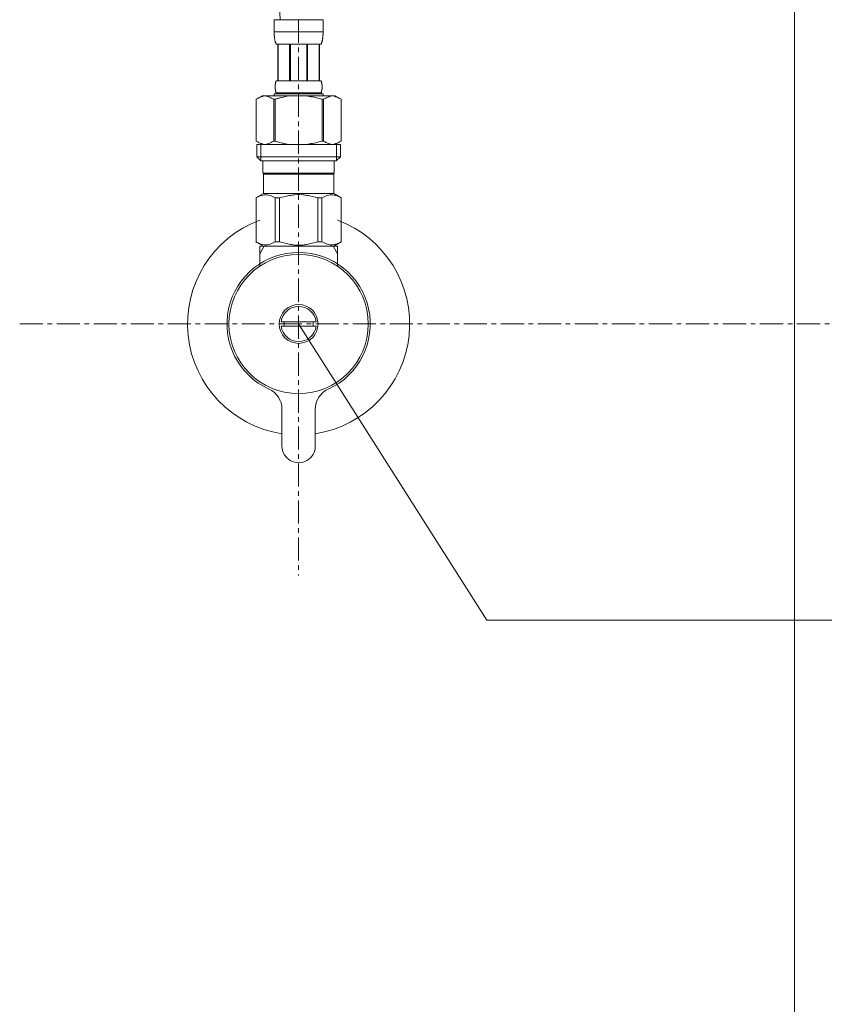
# Model space of a CAD drawing. Units: millimetres. Extents: x 44 to 4244, y 59 to 3029.
# Drawn here: x 1267 to 1484, y 961 to 1227 of the extents above; entities that cross this region are included whole.
import ezdxf

# ---------------------------------------------------------------- set-up
doc = ezdxf.new("R2010")
doc.units = ezdxf.units.MM
doc.linetypes.add('CENTER1', pattern=[10, 6.25, -1.25, 1.25, -1.25])
for name, color, linetype, lineweight in [('中心線', 1, 'CENTER1', 0), ('文字', 4, 'Continuous', 15), ('止水栓', 252, 'Continuous', 15), ('配管', 31, 'Continuous', 15)]:
    doc.layers.add(name, color=color, linetype=linetype, lineweight=lineweight)

msp = doc.modelspace()

# ---------------------------------------------------------------- linework, layer by layer
at = {"layer": '中心線'}
for p, q in [((1341.9347921, 1226.9995267), (1341.9347921, 1076.7007214)), ((1266.5770694, 1144.7294998), (1722.4931329, 1144.7294998))]:
    msp.add_line(p, q, dxfattribs=at)
at = {"layer": '文字'}
for p, q in [((1392.8251613, 1064.62269), (1341.9347921, 1144.7294998)), ((1741.0786677, 1064.62269), (1392.7604275, 1064.62269))]:
    msp.add_line(p, q, dxfattribs=at)
at = {"layer": '止水栓'}
for p, q in [((1348.5347669, 1226.9995267), (1335.3348172, 1226.9995267)), ((1335.3350891, 1223.5846793), (1335.3348172, 1226.9995267)), ((1348.5347669, 1226.9995267), (1348.534495, 1223.5846793)), ((1335.3348172, 1223.6995166), (1348.5347669, 1223.6995166)), ((1335.3361768, 1223.4700685), (1335.3350891, 1223.5846793)), ((1335.3378989, 1223.3555937), (1335.3361768, 1223.4700685)), ((1335.3403461, 1223.2413455), (1335.3378989, 1223.3555937)), ((1335.343609, 1223.1273239), (1335.3403461, 1223.2413455)), ((1335.3476877, 1223.0134836), (1335.343609, 1223.1273239)), ((1335.3525821, 1222.8999152), (1335.3476877, 1223.0134836)), ((1335.3583829, 1222.786528), (1335.3525821, 1222.8999152)), ((1335.3651807, 1222.6734581), (1335.3583829, 1222.786528)), ((1335.3728849, 1222.5606148), (1335.3651807, 1222.6734581)), ((1335.3816767, 1222.4480434), (1335.3728849, 1222.5606148)), ((1335.3915561, 1222.3357892), (1335.3816767, 1222.4480434)), ((1335.4025232, 1222.2238069), (1335.3915561, 1222.3357892)), ((1335.4147592, 1222.1121872), (1335.4025232, 1222.2238069)), ((1335.4282642, 1222.0008847), (1335.4147592, 1222.1121872)), ((1335.4432193, 1221.8899901), (1335.4282642, 1222.0008847)), ((1348.4263648, 1221.8899901), (1348.4413199, 1222.0008847)), ((1348.4413199, 1222.0008847), (1348.4548249, 1222.1121872)), ((1348.4548249, 1222.1121872), (1348.4670609, 1222.2238069)), ((1348.4670609, 1222.2238069), (1348.4781186, 1222.3357892)), ((1348.4781186, 1222.3357892), (1348.4879074, 1222.4480434)), ((1348.4879074, 1222.4480434), (1348.4966993, 1222.5606148)), ((1348.4966993, 1222.5606148), (1348.5044034, 1222.6734581)), ((1348.5044034, 1222.6734581), (1348.5112012, 1222.786528)), ((1348.5112012, 1222.786528), (1348.517002, 1222.8999152)), ((1348.517002, 1222.8999152), (1348.5218964, 1223.0134836)), ((1348.5218964, 1223.0134836), (1348.5259751, 1223.1273239)), ((1348.5259751, 1223.1273239), (1348.529238, 1223.2413455)), ((1348.529238, 1223.2413455), (1348.5316852, 1223.3555937)), ((1348.5316852, 1223.3555937), (1348.5334073, 1223.4700685)), ((1348.5334073, 1223.4700685), (1348.534495, 1223.5846793)), ((1335.4596247, 1221.779458), (1335.4432193, 1221.8899901)), ((1335.4775708, 1221.6693791), (1335.4596247, 1221.779458)), ((1335.4973297, 1221.5597081), (1335.4775708, 1221.6693791)), ((1335.5188108, 1221.4505809), (1335.4973297, 1221.5597081)), ((1335.5422858, 1221.3419522), (1335.5188108, 1221.4505809)), ((1335.5680268, 1221.2339127), (1335.5422858, 1221.3419522)), ((1335.5960337, 1221.1265076), (1335.5680268, 1221.2339127)), ((1335.626669, 1221.0198276), (1335.5960337, 1221.1265076)), ((1335.6601142, 1220.9138727), (1335.626669, 1221.0198276)), ((1335.6968222, 1220.8087788), (1335.6601142, 1220.9138727)), ((1335.7370652, 1220.704682), (1335.6968222, 1220.8087788)), ((1335.7813868, 1220.6016275), (1335.7370652, 1220.704682)), ((1335.8303308, 1220.4998419), (1335.7813868, 1220.6016275)), ((1335.8848038, 1220.3995065), (1335.8303308, 1220.4998419)), ((1335.8848038, 1220.3995065), (1347.9847803, 1220.3995065)), ((1336.2990158, 1220.3995065), (1336.2990158, 1210.4995216)), ((1336.3940036, 1220.3995065), (1336.3940036, 1210.4995216)), ((1336.4123123, 1210.4995216), (1336.4123123, 1220.3995065)), ((1339.505307, 1220.3995065), (1339.505307, 1210.4995216)), ((1339.7348004, 1220.3995065), (1339.7348004, 1210.4995216)), ((1344.1347837, 1220.3995065), (1344.1347837, 1210.4995216)), ((1344.3642771, 1220.3995065), (1344.3642771, 1210.4995216)), ((1347.4572718, 1220.3995065), (1347.4572718, 1210.4995216)), ((1347.4755805, 1220.3995065), (1347.4755805, 1210.4995216)), ((1347.5706589, 1220.3995065), (1347.5706589, 1210.4995216)), ((1347.9847803, 1220.3995065), (1348.0392533, 1220.4998419)), ((1348.0392533, 1220.4998419), (1348.0881974, 1220.6016275)), ((1348.0881974, 1220.6016275), (1348.132519, 1220.704682)), ((1348.132519, 1220.704682), (1348.1728525, 1220.8087788)), ((1348.1728525, 1220.8087788), (1348.2094699, 1220.9138727)), ((1348.2094699, 1220.9138727), (1348.2430057, 1221.0198276)), ((1348.2430057, 1221.0198276), (1348.2735504, 1221.1265076)), ((1348.2735504, 1221.1265076), (1348.301648, 1221.2339127)), ((1348.301648, 1221.2339127), (1348.3272983, 1221.3419522)), ((1348.3272983, 1221.3419522), (1348.3507733, 1221.4505809)), ((1348.3507733, 1221.4505809), (1348.3722544, 1221.5597081)), ((1348.3722544, 1221.5597081), (1348.3920133, 1221.6693791)), ((1348.3920133, 1221.6693791), (1348.4099594, 1221.779458)), ((1348.4099594, 1221.779458), (1348.4263648, 1221.8899901)), ((1335.5990247, 1208.8495166), (1335.599206, 1208.899503)), ((1335.599206, 1208.7995302), (1335.5990247, 1208.8495166)), ((1335.599206, 1208.899503), (1335.5997498, 1208.9495348)), ((1335.5997498, 1208.7494984), (1335.599206, 1208.7995302)), ((1335.5997498, 1208.9495348), (1335.6006562, 1208.9995212)), ((1335.6006562, 1208.699512), (1335.5997498, 1208.7494984)), ((1335.6006562, 1208.9995212), (1335.6020157, 1209.0495076)), ((1335.6020157, 1208.6495256), (1335.6006562, 1208.699512)), ((1335.6020157, 1209.0495076), (1335.6037378, 1209.0995393)), ((1335.6037378, 1208.5995392), (1335.6020157, 1208.6495256)), ((1335.6037378, 1209.0995393), (1335.6058225, 1209.1495258)), ((1335.6058225, 1209.1495258), (1335.6082697, 1209.1995122)), ((1335.6082697, 1209.1995122), (1335.6111701, 1209.2494986)), ((1335.6111701, 1209.2494986), (1335.614433, 1209.2995303)), ((1335.614433, 1209.2995303), (1335.6181491, 1209.3495168)), ((1335.6181491, 1209.3495168), (1335.6222278, 1209.3995032)), ((1335.6222278, 1209.3995032), (1335.6267597, 1209.4495349)), ((1335.6267597, 1209.4495349), (1335.6317447, 1209.4995213)), ((1335.6317447, 1209.4995213), (1335.637183, 1209.5495078)), ((1335.637183, 1209.5495078), (1335.643165, 1209.5995395)), ((1335.643165, 1209.5995395), (1335.6495096, 1209.6495259)), ((1335.6495096, 1209.6495259), (1335.6564887, 1209.6995123)), ((1335.6564887, 1209.6995123), (1335.6639209, 1209.7494988)), ((1335.6639209, 1209.7494988), (1335.6719876, 1209.7995305)), ((1335.6719876, 1209.7995305), (1335.6806888, 1209.8495169)), ((1335.6806888, 1209.8495169), (1335.6899338, 1209.8995033)), ((1335.6899338, 1209.8995033), (1335.6999039, 1209.9495351)), ((1335.6999039, 1209.9495351), (1335.7105991, 1209.9995215)), ((1335.7105991, 1209.9995215), (1335.72211, 1210.0495079)), ((1335.72211, 1210.0495079), (1335.7345273, 1210.0995396)), ((1335.7345273, 1210.0995396), (1335.747851, 1210.1495261)), ((1335.747851, 1210.1495261), (1335.7623529, 1210.1995125)), ((1335.7623529, 1210.1995125), (1335.7780332, 1210.2494989)), ((1335.7780332, 1210.2494989), (1335.795073, 1210.2995306)), ((1335.795073, 1210.2995306), (1335.8138349, 1210.3495171)), ((1335.8138349, 1210.3495171), (1335.8346814, 1210.3995035)), ((1335.8346814, 1210.3995035), (1335.8580658, 1210.4495352)), ((1335.8580658, 1210.4495352), (1335.8848038, 1210.4995216)), ((1347.9847803, 1210.4995216), (1335.8848038, 1210.4995216)), ((1348.0115183, 1210.4495352), (1347.9847803, 1210.4995216)), ((1348.0349027, 1210.3995035), (1348.0115183, 1210.4495352)), ((1348.0557492, 1210.3495171), (1348.0349027, 1210.3995035)), ((1348.0745111, 1210.2995306), (1348.0557492, 1210.3495171)), ((1348.0915509, 1210.2494989), (1348.0745111, 1210.2995306)), ((1348.1072312, 1210.1995125), (1348.0915509, 1210.2494989)), ((1348.1217331, 1210.1495261), (1348.1072312, 1210.1995125)), ((1348.1350568, 1210.0995396), (1348.1217331, 1210.1495261)), ((1348.1474741, 1210.0495079), (1348.1350568, 1210.0995396)), ((1348.158985, 1209.9995215), (1348.1474741, 1210.0495079)), ((1348.1696802, 1209.9495351), (1348.158985, 1209.9995215)), ((1348.1796503, 1209.8995033), (1348.1696802, 1209.9495351)), ((1348.1889859, 1209.8495169), (1348.1796503, 1209.8995033)), ((1348.1975965, 1209.7995305), (1348.1889859, 1209.8495169)), ((1348.2056632, 1209.7494988), (1348.1975965, 1209.7995305)), ((1348.2130954, 1209.6995123), (1348.2056632, 1209.7494988)), ((1348.2200745, 1209.6495259), (1348.2130954, 1209.6995123)), ((1348.2264191, 1209.5995395), (1348.2200745, 1209.6495259)), ((1348.2324012, 1209.5495078), (1348.2264191, 1209.5995395)), ((1348.2378394, 1209.4995213), (1348.2324012, 1209.5495078)), ((1348.2428244, 1209.4495349), (1348.2378394, 1209.4995213)), ((1348.2473563, 1209.3995032), (1348.2428244, 1209.4495349)), ((1348.251435, 1209.3495168), (1348.2473563, 1209.3995032)), ((1348.2551511, 1209.2995303), (1348.251435, 1209.3495168)), ((1348.258414, 1209.2494986), (1348.2551511, 1209.2995303)), ((1348.2613144, 1209.1995122), (1348.258414, 1209.2494986)), ((1348.2637616, 1209.1495258), (1348.2613144, 1209.1995122)), ((1348.2658463, 1209.0995393), (1348.2637616, 1209.1495258)), ((1348.2675684, 1209.0495076), (1348.2658463, 1209.0995393)), ((1348.2658463, 1208.5995392), (1348.2675684, 1208.6495256)), ((1348.2689279, 1208.9995212), (1348.2675684, 1209.0495076)), ((1348.2675684, 1208.6495256), (1348.2689279, 1208.699512)), ((1348.2698343, 1208.9495348), (1348.2689279, 1208.9995212)), ((1348.2689279, 1208.699512), (1348.2698343, 1208.7494984)), ((1348.2703781, 1208.899503), (1348.2698343, 1208.9495348)), ((1348.2698343, 1208.7494984), (1348.2703781, 1208.7995302)), ((1348.2705594, 1208.8495166), (1348.2703781, 1208.899503)), ((1348.2703781, 1208.7995302), (1348.2705594, 1208.8495166)), ((1332.0833742, 1206.4295201), (1330.434418, 1205.4774938)), ((1331.2999242, 1205.9186266), (1331.5120153, 1206.0119829)), ((1331.5120153, 1206.0119829), (1331.7232, 1206.0986321)), ((1331.7232, 1206.0986321), (1331.9336595, 1206.1785288)), ((1331.9336595, 1206.1785288), (1332.143666, 1206.251673)), ((1351.7862393, 1206.4295032), (1332.0833448, 1206.4295032)), ((1332.143666, 1206.251673), (1332.3534005, 1206.3179741)), ((1332.3534005, 1206.3179741), (1332.5629537, 1206.3772961)), ((1332.5629537, 1206.3772961), (1332.7725975, 1206.4295032)), ((1332.8723856, 1206.4295032), (1333.0817575, 1206.3773868)), ((1333.0817575, 1206.3773868), (1333.2910389, 1206.3181554)), ((1333.2910389, 1206.3181554), (1333.5005921, 1206.2519449)), ((1333.5005921, 1206.2519449), (1333.7104172, 1206.1788913)), ((1333.9207862, 1206.0990852), (1333.7104172, 1206.1789366)), ((1333.7104172, 1206.1788913), (1333.9207862, 1206.0990399)), ((1334.1318802, 1206.0124814), (1333.9207862, 1206.0990852)), ((1333.9207862, 1206.0990399), (1334.1318802, 1206.0124361)), ((1334.3440619, 1205.9191251), (1334.1318802, 1206.0124814)), ((1334.1318802, 1206.0124361), (1334.3440619, 1205.9191251)), ((1335.3348172, 1206.9795351), (1335.3348172, 1206.4295032)), ((1335.3348172, 1206.9795351), (1348.5347669, 1206.9795351)), ((1335.6058225, 1208.5495075), (1335.6037378, 1208.5995392)), ((1335.6082697, 1208.499521), (1335.6058225, 1208.5495075)), ((1335.6111701, 1208.4495346), (1335.6082697, 1208.499521)), ((1335.614433, 1208.3995029), (1335.6111701, 1208.4495346)), ((1335.6181491, 1208.3495165), (1335.614433, 1208.3995029)), ((1335.6222278, 1208.29953), (1335.6181491, 1208.3495165)), ((1335.6267597, 1208.2494983), (1335.6222278, 1208.29953)), ((1335.6317447, 1208.1995119), (1335.6267597, 1208.2494983)), ((1335.637183, 1208.1495255), (1335.6317447, 1208.1995119)), ((1335.643165, 1208.099539), (1335.637183, 1208.1495255)), ((1335.6495096, 1208.0495073), (1335.643165, 1208.099539)), ((1335.6564887, 1207.9995209), (1335.6495096, 1208.0495073)), ((1335.6639209, 1207.9495345), (1335.6564887, 1207.9995209)), ((1335.6719876, 1207.8995027), (1335.6639209, 1207.9495345)), ((1335.6806888, 1207.8495163), (1335.6719876, 1207.8995027)), ((1335.6899338, 1207.7995299), (1335.6806888, 1207.8495163)), ((1335.6999039, 1207.7494981), (1335.6899338, 1207.7995299)), ((1335.7105991, 1207.6995117), (1335.6999039, 1207.7494981)), ((1335.72211, 1207.6495253), (1335.7105991, 1207.6995117)), ((1335.7345273, 1207.5995389), (1335.72211, 1207.6495253)), ((1335.747851, 1207.5495071), (1335.7345273, 1207.5995389)), ((1335.7623529, 1207.4995207), (1335.747851, 1207.5495071)), ((1335.7780332, 1207.4495343), (1335.7623529, 1207.4995207)), ((1335.795073, 1207.3995026), (1335.7780332, 1207.4495343)), ((1335.8138349, 1207.3495161), (1335.795073, 1207.3995026)), ((1335.8346814, 1207.2995297), (1335.8138349, 1207.3495161)), ((1335.8580658, 1207.249498), (1335.8346814, 1207.2995297)), ((1335.8848038, 1207.1995116), (1335.8580658, 1207.249498)), ((1335.8848038, 1207.1995116), (1335.8848038, 1206.9795351)), ((1335.8848038, 1207.1995116), (1347.9847803, 1207.1995116)), ((1343.6283029, 1206.4295485), (1344.0475, 1206.3772961)), ((1344.0475, 1206.3772961), (1344.4667878, 1206.3179741)), ((1344.4667878, 1206.3179741), (1344.8861661, 1206.2517183)), ((1344.8861661, 1206.2517183), (1345.3061789, 1206.1785741)), ((1345.3061789, 1206.1785288), (1344.8861661, 1206.251673)), ((1345.3061789, 1206.1785741), (1345.7270981, 1206.0986321)), ((1345.7270981, 1206.0986321), (1345.3061789, 1206.1785288)), ((1345.7270981, 1206.0986321), (1346.1494675, 1206.0119829)), ((1346.5737403, 1205.9186266), (1346.1494675, 1206.0119829)), ((1346.1494675, 1206.0119829), (1346.5737403, 1205.9186266)), ((1347.9847803, 1207.1995116), (1348.0115183, 1207.249498)), ((1347.9847803, 1207.1995116), (1347.9847803, 1206.9795351)), ((1348.0115183, 1207.249498), (1348.0349027, 1207.2995297)), ((1348.0349027, 1207.2995297), (1348.0557492, 1207.3495161)), ((1348.0557492, 1207.3495161), (1348.0745111, 1207.3995026)), ((1348.0745111, 1207.3995026), (1348.0915509, 1207.4495343)), ((1348.0915509, 1207.4495343), (1348.1072312, 1207.4995207)), ((1348.1072312, 1207.4995207), (1348.1217331, 1207.5495071)), ((1348.1217331, 1207.5495071), (1348.1350568, 1207.5995389)), ((1348.1350568, 1207.5995389), (1348.1474741, 1207.6495253)), ((1348.1474741, 1207.6495253), (1348.158985, 1207.6995117)), ((1348.158985, 1207.6995117), (1348.1696802, 1207.7494981)), ((1348.1696802, 1207.7494981), (1348.1796503, 1207.7995299)), ((1348.1796503, 1207.7995299), (1348.1889859, 1207.8495163)), ((1348.1889859, 1207.8495163), (1348.1975965, 1207.8995027)), ((1348.1975965, 1207.8995027), (1348.2056632, 1207.9495345)), ((1348.2056632, 1207.9495345), (1348.2130954, 1207.9995209)), ((1348.2130954, 1207.9995209), (1348.2200745, 1208.0495073)), ((1348.2200745, 1208.0495073), (1348.2264191, 1208.099539)), ((1348.2264191, 1208.099539), (1348.2324012, 1208.1495255)), ((1348.2324012, 1208.1495255), (1348.2378394, 1208.1995119)), ((1348.2378394, 1208.1995119), (1348.2428244, 1208.2494983)), ((1348.2428244, 1208.2494983), (1348.2473563, 1208.29953)), ((1348.2473563, 1208.29953), (1348.251435, 1208.3495165)), ((1348.251435, 1208.3495165), (1348.2551511, 1208.3995029)), ((1348.2551511, 1208.3995029), (1348.258414, 1208.4495346)), ((1348.258414, 1208.4495346), (1348.2613144, 1208.499521)), ((1348.2613144, 1208.499521), (1348.2637616, 1208.5495075)), ((1348.2637616, 1208.5495075), (1348.2658463, 1208.5995392)), ((1348.5347669, 1206.9795351), (1348.5347669, 1206.4295032)), ((1349.5255222, 1205.9191251), (1349.7377039, 1206.0124814)), ((1349.7377039, 1206.0124361), (1349.5255222, 1205.9191251)), ((1349.9487979, 1206.0990399), (1349.7377039, 1206.0124361)), ((1350.1591669, 1206.1788913), (1349.9487979, 1206.0990399)), ((1350.368992, 1206.2519449), (1350.1591669, 1206.1788913)), ((1350.5785453, 1206.3181554), (1350.368992, 1206.2519449)), ((1350.7878266, 1206.3773868), (1350.5785453, 1206.3181554)), ((1350.9971985, 1206.4295032), (1350.7878266, 1206.3773868)), ((1351.3066304, 1206.3772961), (1351.0969866, 1206.4295032)), ((1351.5161837, 1206.3179741), (1351.3066304, 1206.3772961)), ((1351.7259182, 1206.251673), (1351.5161837, 1206.3179741)), ((1351.9359246, 1206.1785288), (1351.7259182, 1206.251673)), ((1351.7862099, 1206.4295201), (1353.4351661, 1205.4774938)), ((1352.1463842, 1206.0986321), (1351.9359246, 1206.1785288)), ((1352.3575688, 1206.0119829), (1352.1463842, 1206.0986321)), ((1352.5696599, 1205.9186266), (1352.3575688, 1206.0119829)), ((1330.4333419, 1205.4769061), (1330.4347921, 1205.4769061)), ((1330.4347921, 1205.4769061), (1330.6543154, 1205.5978162)), ((1330.4347921, 1205.4769061), (1330.4347921, 1194.1821506)), ((1330.6543154, 1205.5978162), (1330.8713915, 1205.7116112)), ((1330.8713915, 1205.7116112), (1331.0864736, 1205.8185178)), ((1331.0864736, 1205.8185178), (1331.2999242, 1205.9186266)), ((1334.3440619, 1205.9191251), (1334.5576938, 1205.818971)), ((1334.5576938, 1205.818971), (1334.3440619, 1205.9191251)), ((1334.5576938, 1205.818971), (1334.7729572, 1205.7119737)), ((1334.7729572, 1205.712019), (1334.5576938, 1205.818971)), ((1334.7729572, 1205.7119737), (1334.9903958, 1205.5979974)), ((1335.2102817, 1205.4769061), (1334.9903958, 1205.5980428)), ((1334.9903958, 1205.5979974), (1335.2102817, 1205.4769061)), ((1335.2102817, 1205.4769061), (1335.2102817, 1194.1821506)), ((1335.2102817, 1205.4769061), (1335.5655796, 1205.4769061)), ((1336.0046262, 1205.5978162), (1335.5655796, 1205.4769061)), ((1335.5655796, 1205.4769061), (1335.5655796, 1194.1821506)), ((1347.0006415, 1205.8185178), (1346.5737403, 1205.9186266)), ((1346.5737403, 1205.9186266), (1347.0006415, 1205.8185631)), ((1347.0006415, 1205.8185631), (1347.4308057, 1205.7116565)), ((1347.4308057, 1205.7116112), (1347.0006415, 1205.8185178)), ((1347.4308057, 1205.7116565), (1347.8649579, 1205.5978162)), ((1347.8649579, 1205.5978162), (1347.4308057, 1205.7116112)), ((1348.3040045, 1205.4769061), (1347.8649579, 1205.5978162)), ((1347.8649579, 1205.5978162), (1348.3040045, 1205.4769061)), ((1348.3040045, 1205.4769061), (1348.3040045, 1194.1821506)), ((1348.6593024, 1205.4769061), (1348.3040045, 1205.4769061)), ((1348.6593024, 1205.4769061), (1348.8791883, 1205.5980428)), ((1348.8791883, 1205.5979974), (1348.6593024, 1205.4769061)), ((1348.6593024, 1205.4769061), (1348.6593024, 1194.1821506)), ((1348.8791883, 1205.5980428), (1349.0966269, 1205.712019)), ((1349.0966269, 1205.7119737), (1348.8791883, 1205.5979974)), ((1349.3118903, 1205.818971), (1349.0966269, 1205.7119737)), ((1349.0966269, 1205.712019), (1349.3118903, 1205.818971)), ((1349.5255222, 1205.9191251), (1349.3118903, 1205.818971)), ((1349.3118903, 1205.818971), (1349.5255222, 1205.9191251)), ((1352.7831105, 1205.8185178), (1352.5696599, 1205.9186266)), ((1352.9981926, 1205.7116112), (1352.7831105, 1205.8185178)), ((1353.2152687, 1205.5978162), (1352.9981926, 1205.7116112)), ((1353.4347921, 1205.4769061), (1353.2152687, 1205.5978162)), ((1353.4347921, 1205.4769061), (1353.4347921, 1194.1821506)), ((1353.4362422, 1205.4769061), (1353.4347921, 1205.4769061)), ((1353.4362422, 1205.4769061), (1353.4362422, 1194.1821506)), ((1330.4333419, 1194.1821506), (1330.4347921, 1194.1821506)), ((1330.434418, 1194.1815465), (1332.0833742, 1193.2295201)), ((1330.6543154, 1194.0612405), (1330.4347921, 1194.1821506)), ((1330.8713915, 1193.9474002), (1330.6543154, 1194.0612405)), ((1330.6597983, 1193.2295201), (1330.6597983, 1189.9295201)), ((1353.2097983, 1193.2295082), (1330.6597983, 1193.2295201)), ((1331.0864736, 1193.8404936), (1330.8713915, 1193.9474002)), ((1331.2999242, 1193.7404302), (1331.0864736, 1193.8404936)), ((1331.5120153, 1193.6470738), (1331.2999242, 1193.7404302)), ((1331.7232, 1193.5604247), (1331.5120153, 1193.6470738)), ((1331.7047981, 1193.2295201), (1331.7047981, 1188.8295201)), ((1331.9336595, 1193.4804826), (1331.7232, 1193.5604247)), ((1332.143666, 1193.4073384), (1331.9336595, 1193.4804826)), ((1332.3534005, 1193.3410826), (1332.143666, 1193.4073384)), ((1332.5629537, 1193.2817606), (1332.3534005, 1193.3410826)), ((1332.7725975, 1193.2295082), (1332.5629537, 1193.2817606)), ((1333.0817575, 1193.2816699), (1332.8723856, 1193.2295082)), ((1333.2910389, 1193.3409013), (1333.0817575, 1193.2816699)), ((1333.5005921, 1193.4070665), (1333.2910389, 1193.3409013)), ((1333.7104172, 1193.4801201), (1333.5005921, 1193.4070665)), ((1333.9207862, 1193.5599715), (1333.7104172, 1193.4801201)), ((1334.1318802, 1193.6465753), (1333.9207862, 1193.5599715)), ((1334.3440619, 1193.7399316), (1334.1318802, 1193.6465753)), ((1334.5576938, 1193.8400858), (1334.3440619, 1193.7399316)), ((1334.7729572, 1193.9470377), (1334.5576938, 1193.8400858)), ((1334.9903958, 1194.061014), (1334.7729572, 1193.9470377)), ((1335.2102817, 1194.1821506), (1334.9903958, 1194.061014)), ((1335.2102817, 1194.1821506), (1335.5655796, 1194.1821506)), ((1336.0046262, 1194.0612405), (1335.5655796, 1194.1821506)), ((1343.6283029, 1193.2295082), (1344.0475, 1193.2817606)), ((1344.0475, 1193.2817606), (1344.4667878, 1193.3410826)), ((1344.4667878, 1193.3410826), (1344.8861661, 1193.4073384)), ((1344.8861661, 1193.4073384), (1345.3061789, 1193.4804826)), ((1345.3061789, 1193.4804826), (1345.7270981, 1193.5604247)), ((1345.7270981, 1193.5604247), (1346.1494675, 1193.6470738)), ((1346.1494675, 1193.6470738), (1346.5737403, 1193.7404302)), ((1346.5737403, 1193.7404302), (1347.0006415, 1193.8404936)), ((1347.0006415, 1193.8404936), (1347.4308057, 1193.9474002)), ((1347.4308057, 1193.9474002), (1347.8649579, 1194.0612405)), ((1347.8649579, 1194.0612405), (1348.3040045, 1194.1821506)), ((1348.6593024, 1194.1821506), (1348.3040045, 1194.1821506)), ((1348.6593024, 1194.1821506), (1348.8791883, 1194.061014)), ((1348.8791883, 1194.061014), (1349.0966269, 1193.9470377)), ((1349.0966269, 1193.9470377), (1349.3118903, 1193.8400858)), ((1349.3118903, 1193.8400858), (1349.5255222, 1193.7399316)), ((1349.5255222, 1193.7399316), (1349.7377039, 1193.6465753)), ((1349.7377039, 1193.6465753), (1349.9487979, 1193.5599715)), ((1349.9487979, 1193.5599715), (1350.1591669, 1193.4801201)), ((1350.1591669, 1193.4801201), (1350.368992, 1193.4070665)), ((1350.368992, 1193.4070665), (1350.5785453, 1193.3409013)), ((1350.5785453, 1193.3409013), (1350.7878266, 1193.2816699)), ((1350.7878266, 1193.2816699), (1350.9971985, 1193.2295082)), ((1351.0969866, 1193.2295082), (1351.3066304, 1193.2817606)), ((1351.3066304, 1193.2817606), (1351.5161837, 1193.3410826)), ((1351.5161837, 1193.3410826), (1351.7259182, 1193.4073384)), ((1351.7259182, 1193.4073384), (1351.9359246, 1193.4804826)), ((1353.4351661, 1194.1815465), (1351.7862099, 1193.2295201)), ((1351.9359246, 1193.4804826), (1352.1463842, 1193.5604247)), ((1352.1463842, 1193.5604247), (1352.3575688, 1193.6470738)), ((1352.1647985, 1193.2295201), (1352.1647985, 1188.8295201)), ((1352.3575688, 1193.6470738), (1352.5696599, 1193.7404302)), ((1352.5696599, 1193.7404302), (1352.7831105, 1193.8404936)), ((1352.7831105, 1193.8404936), (1352.9981926, 1193.9474002)), ((1352.9981926, 1193.9474002), (1353.2152687, 1194.0612405)), ((1353.2097983, 1193.2295201), (1353.2097983, 1189.9295201)), ((1353.2152687, 1194.0612405), (1353.4347921, 1194.1821506)), ((1353.4362422, 1194.1821506), (1353.4347921, 1194.1821506)), ((1330.6598407, 1189.9294981), (1331.7598139, 1188.829525)), ((1330.6598407, 1189.9294981), (1353.209834, 1189.9294981)), ((1331.7047981, 1188.8295201), (1352.1647985, 1188.8295201)), ((1332.3098004, 1188.829525), (1332.3098004, 1185.5295149)), ((1351.5597837, 1188.829525), (1351.5597837, 1185.5295149)), ((1353.209834, 1189.9294981), (1352.1097702, 1188.829525)), ((1351.5597837, 1185.5295149), (1332.3098004, 1185.5295149)), ((1332.7734133, 1185.5295149), (1332.4434032, 1185.1995049)), ((1351.4261809, 1185.1995049), (1332.4434032, 1185.1995049)), ((1332.4434032, 1185.1995049), (1332.4434032, 1180.0295132)), ((1351.0961708, 1185.5295149), (1351.4261809, 1185.1995049)), ((1351.4261809, 1185.1995049), (1351.4261809, 1180.0295132)), ((1330.4084166, 1178.8546285), (1332.4434032, 1180.0295132)), ((1331.1941506, 1179.2063008), (1331.5661257, 1179.3478761)), ((1331.1941506, 1179.2063008), (1331.5661257, 1179.3478308)), ((1331.5661257, 1179.3478761), (1331.9354723, 1179.4667921)), ((1331.5661257, 1179.3478308), (1331.9354723, 1179.4667468)), ((1331.9354723, 1179.4667921), (1332.3032781, 1179.5628223)), ((1332.3032781, 1179.5628223), (1332.67054, 1179.6355133)), ((1332.4434032, 1180.0295132), (1351.4261809, 1180.0295132)), ((1333.3924619, 1179.6355133), (1333.7597238, 1179.562777)), ((1333.7597238, 1179.562777), (1334.1275296, 1179.4667468)), ((1334.1275296, 1179.4667468), (1334.4967856, 1179.3478308)), ((1334.4967856, 1179.3478308), (1334.8688514, 1179.2062555)), ((1338.2602272, 1179.2063008), (1339.0042681, 1179.3478761)), ((1341.5674848, 1179.7088841), (1340.8332328, 1179.6843214)), ((1340.8335953, 1179.6843668), (1341.5677567, 1179.7089294)), ((1341.5674848, 1179.7089294), (1342.3020993, 1179.7089294)), ((1343.0359888, 1179.6843668), (1342.3018274, 1179.7089294)), ((1345.6093569, 1179.2063008), (1344.865316, 1179.3478761)), ((1349.3727985, 1179.3478308), (1349.0007328, 1179.2062555)), ((1349.7420545, 1179.4667468), (1349.3727985, 1179.3478308)), ((1350.1098603, 1179.562777), (1349.7420545, 1179.4667468)), ((1350.4771222, 1179.6355133), (1350.1098603, 1179.562777)), ((1351.566306, 1179.5628223), (1351.1990441, 1179.6355133)), ((1353.4611675, 1178.8546285), (1351.4261809, 1180.0295132)), ((1351.9341118, 1179.4667921), (1351.566306, 1179.5628223)), ((1352.3034584, 1179.3478761), (1351.9341118, 1179.4667921)), ((1352.3034584, 1179.3478308), (1351.9341118, 1179.4667468)), ((1352.6754335, 1179.2063008), (1352.3034584, 1179.3478761)), ((1352.6754335, 1179.2063008), (1352.3034584, 1179.3478308)), ((1330.4347921, 1178.8546285), (1330.8176436, 1179.0420662)), ((1330.4347921, 1178.8546285), (1330.4347921, 1166.9044299)), ((1330.8176436, 1179.0420662), (1331.1941506, 1179.2063008)), ((1330.8176436, 1179.0420662), (1331.1941506, 1179.2063008)), ((1334.8688514, 1179.2062555), (1335.245177, 1179.0420662)), ((1335.245177, 1179.0420662), (1335.6280286, 1178.8546285)), ((1335.6280286, 1178.8546285), (1335.6280286, 1166.9044299)), ((1336.7416008, 1178.8546285), (1335.6280286, 1178.8546285)), ((1336.7416008, 1178.8546285), (1337.507304, 1179.0420662)), ((1336.7416008, 1178.8546285), (1336.7416008, 1166.9044299)), ((1337.507304, 1179.0420662), (1338.2602272, 1179.2063008)), ((1346.3622802, 1179.0420662), (1345.6093569, 1179.2063008)), ((1347.1279833, 1178.8546285), (1346.3622802, 1179.0420662)), ((1347.1279833, 1178.8546285), (1347.1279833, 1166.9044299)), ((1347.1279833, 1178.8546285), (1348.2415555, 1178.8546285)), ((1348.6244071, 1179.0420662), (1348.2415555, 1178.8546285)), ((1348.2415555, 1178.8546285), (1348.2415555, 1166.9044299)), ((1349.0007328, 1179.2062555), (1348.6244071, 1179.0420662)), ((1353.0519405, 1179.0420662), (1352.6754335, 1179.2063008)), ((1353.0519405, 1179.0420662), (1352.6754335, 1179.2063008)), ((1353.4347921, 1178.8546285), (1353.0519405, 1179.0420662)), ((1353.4347921, 1178.8546285), (1353.4347921, 1166.9044299)), ((1353.4347921, 1178.8546285), (1353.4611675, 1178.8546285)), ((1353.4413809, 1178.8660527), (1353.4611658, 1178.8546305)), ((1353.4611658, 1178.8546123), (1353.4413809, 1178.8660342)), ((1353.4611675, 1178.8546285), (1353.4611675, 1166.9044299)), ((1332.4434032, 1165.7294998), (1330.4084166, 1166.9044299)), ((1330.4347921, 1166.9044299), (1330.4084166, 1166.9044299)), ((1330.4282033, 1166.8930056), (1330.4084183, 1166.9044279)), ((1332.4434187, 1165.7295201), (1330.4282033, 1166.8930056)), ((1330.4347921, 1166.9044299), (1330.8176436, 1166.7169922)), ((1332.4698067, 1165.7295201), (1330.4545912, 1166.8930056)), ((1330.8176436, 1166.7169922), (1331.1941506, 1166.5527576)), ((1331.1941506, 1166.5527576), (1331.5661257, 1166.4111823)), ((1331.5661257, 1166.4111823), (1331.9354723, 1166.2922662)), ((1331.9354723, 1166.2922662), (1332.3032781, 1166.1962361)), ((1332.3032781, 1166.1962361), (1332.67054, 1166.1235451)), ((1333.3924619, 1166.1235451), (1333.7597238, 1166.1962814)), ((1333.7597238, 1166.1962814), (1334.1275296, 1166.2923116)), ((1334.1275296, 1166.2923116), (1334.4967856, 1166.4112276)), ((1334.4967856, 1166.4112276), (1334.8688514, 1166.5528029)), ((1334.8688514, 1166.5528029), (1335.245177, 1166.7169922)), ((1335.245177, 1166.7169922), (1335.6280286, 1166.9044299)), ((1336.7416008, 1166.9044299), (1335.6280286, 1166.9044299)), ((1336.7416008, 1166.9044299), (1337.507304, 1166.7169922)), ((1337.507304, 1166.7169922), (1338.2602272, 1166.5527576)), ((1338.2602272, 1166.5527576), (1339.0042681, 1166.4111823)), ((1341.5674848, 1166.0501289), (1340.8332328, 1166.0746916)), ((1340.8335953, 1166.0746916), (1341.5677567, 1166.0501289)), ((1342.3018274, 1166.0501289), (1341.5674848, 1166.0501289)), ((1343.0359888, 1166.0746916), (1342.3018274, 1166.0501289)), ((1345.6093569, 1166.5527576), (1344.865316, 1166.4111823)), ((1346.3622802, 1166.7169922), (1345.6093569, 1166.5527576)), ((1347.1279833, 1166.9044299), (1346.3622802, 1166.7169922)), ((1347.1279833, 1166.9044299), (1348.2415555, 1166.9044299)), ((1348.6244071, 1166.7169922), (1348.2415555, 1166.9044299)), ((1349.0007328, 1166.5528029), (1348.6244071, 1166.7169922)), ((1349.3727985, 1166.4112276), (1349.0007328, 1166.5528029)), ((1349.7420545, 1166.2923116), (1349.3727985, 1166.4112276)), ((1350.1098603, 1166.1962814), (1349.7420545, 1166.2923116)), ((1350.4771222, 1166.1235451), (1350.1098603, 1166.1962814)), ((1351.566306, 1166.1962361), (1351.1990441, 1166.1235451)), ((1351.4261654, 1165.7295201), (1353.4413809, 1166.8930056)), ((1351.4261809, 1165.7294998), (1353.4611675, 1166.9044299)), ((1351.9341118, 1166.2922662), (1351.566306, 1166.1962361)), ((1352.3034584, 1166.4111823), (1351.9341118, 1166.2922662)), ((1352.6754335, 1166.5527576), (1352.3034584, 1166.4111823)), ((1353.0519405, 1166.7169922), (1352.6754335, 1166.5527576)), ((1353.4347921, 1166.9044299), (1353.0519405, 1166.7169922)), ((1353.4347921, 1166.9044299), (1353.4611675, 1166.9044299)), ((1353.4413809, 1166.8930056), (1353.4611658, 1166.9044279)), ((1331.4347921, 1165.7294998), (1331.4347921, 1160.4533532)), ((1332.5967921, 1165.7294998), (1331.4347921, 1163.7168568)), ((1352.4347921, 1165.7294998), (1331.4347921, 1165.7294998)), ((1352.4347921, 1163.7168568), (1351.2727921, 1165.7294998)), ((1352.4347921, 1160.4533532), (1352.4347921, 1165.7294998)), ((1337.2228392, 1145.3294998), (1346.6467449, 1145.3294998)), ((1346.6467449, 1144.1294998), (1337.2228392, 1144.1294998)), ((1337.4347921, 1111.7294998), (1337.4347921, 1121.6563011)), ((1346.4347921, 1121.6563011), (1346.4347921, 1111.7294998))]:
    msp.add_line(p, q, dxfattribs=at)
for radius in [18.8210301, 5.25]:
    msp.add_circle((1341.9347921, 1144.7294998), radius, dxfattribs=at)
for centre, radius, start, end in [((1341.9347921, 1144.7294998), 30, 110.487315115, 261.373073441), ((1341.9347921, 1144.7294998), 30, 278.626926559, 69.512684885), ((1341.9347921, 1144.7294998), 19.35, 294.468981259, 245.530978731), ((1341.9347921, 1144.7294998), 4.75, 7.256747308, 172.743252692), ((1341.9347921, 1144.7294998), 3.95, 171.263022955, 188.736977045), ((1341.9347921, 1144.7294998), 3.95, 351.263022955, 8.736977045), ((1341.9347921, 1144.7294998), 4.75, 187.256747308, 352.743252692), ((1331.4347921, 1121.6563011), 6, 0, 65.530978731), ((1352.4347921, 1121.6563011), 6, 114.469021269, 180), ((1341.9347921, 1111.7294998), 4.5, 179.999731121, 0)]:
    msp.add_arc(centre, radius, start, end, dxfattribs=at)
msp.add_open_spline([(1336.9358562, 1226.8963736), (1336.7125186, 1237.7196125), (1336.4865052, 1248.6047187), (1336.8808027, 1269.9845218), (1337.4994922, 1280.4802242), (1340.0813149, 1297.8662259), (1341.6345137, 1304.9632592), (1346.0557719, 1318.4886153), (1348.9266093, 1324.9190132), (1353.9799529, 1333.0033862), (1355.4205025, 1335.0725367), (1357.9071501, 1338.2672038), (1358.8787763, 1339.4374603), (1361.9216369, 1342.8683371), (1364.098027, 1345.0223982), (1368.6501967, 1349.1316455), (1371.0269104, 1351.0878592), (1377.938398, 1356.4574818), (1382.6153462, 1359.7228815), (1391.8969541, 1366.2178761), (1396.5016219, 1369.4471679), (1402.5525978, 1374.1591601), (1404.2226675, 1375.5176777), (1407.4866837, 1378.313913), (1409.0805315, 1379.7483414), (1413.7513171, 1384.1555552), (1416.7175422, 1387.2322982), (1425.2012497, 1396.8375591), (1430.3040218, 1403.7416852), (1439.6233582, 1418.4527849), (1443.8215121, 1426.2745292), (1447.5875786, 1434.3656935)], degree=3, knots=[0, 0, 0, 0, 29.0059588885, 29.0059588885, 58.0119177769, 58.0119177769, 79.1418147764, 79.1418147764, 100.2717117759, 100.2717117759, 107.8338563288, 107.8338563288, 112.3538495288, 112.3538495288, 121.3938359289, 121.3938359289, 130.4338223289, 130.4338223289, 147.0365201264, 147.0365201264, 163.6392179238, 163.6392179238, 170.220966317, 170.220966317, 176.8027147101, 176.8027147101, 189.9662114963, 189.9662114963, 216.2932050687, 216.2932050687, 243.0945312823, 243.0945312823, 243.0945312823, 243.0945312823], dxfattribs=at)
for points in [[(1336.0046262, 1205.5978162), (1336.5188703, 1205.7361704), (1337.182763, 1205.9388353), (1337.7728806, 1206.0678063), (1338.390317, 1206.2519876), (1338.8064253, 1206.3334104), (1339.2263257, 1206.4295485)], [(1336.0046262, 1194.0612405), (1336.5188703, 1193.9228863), (1337.182763, 1193.7202215), (1337.7728806, 1193.5912504), (1338.390317, 1193.4070691), (1338.8064253, 1193.3256463), (1339.2263257, 1193.2295082)], [(1332.67054, 1179.6355133), (1332.9683056, 1179.6780046), (1333.1554668, 1179.6723281), (1333.3924619, 1179.6355133)], [(1339.0042681, 1179.3478761), (1339.6992233, 1179.5000311), (1340.8335953, 1179.6843668)], [(1344.865316, 1179.3478761), (1344.1703608, 1179.5000311), (1343.0359888, 1179.6843668)], [(1351.1990441, 1179.6355133), (1350.9012785, 1179.6780046), (1350.7141173, 1179.6723281), (1350.4771222, 1179.6355133)], [(1332.67054, 1166.1235451), (1332.9683056, 1166.0810538), (1333.1554668, 1166.0867303), (1333.3924619, 1166.1235451)], [(1339.0042681, 1166.4111823), (1339.6992233, 1166.2590273), (1340.8335953, 1166.0746916)], [(1344.865316, 1166.4111823), (1344.1703608, 1166.2590273), (1343.0359888, 1166.0746916)], [(1351.1990441, 1166.1235451), (1350.9012785, 1166.0810538), (1350.7141173, 1166.0867303), (1350.4771222, 1166.1235451)]]:
    msp.add_spline(points, degree=3, dxfattribs=at)
at = {"layer": '配管'}
msp.add_line((1475.9347921, 769.3656935), (1475.9347921, 1359.3656935), dxfattribs=at)

doc.saveas('drawing.dxf')
